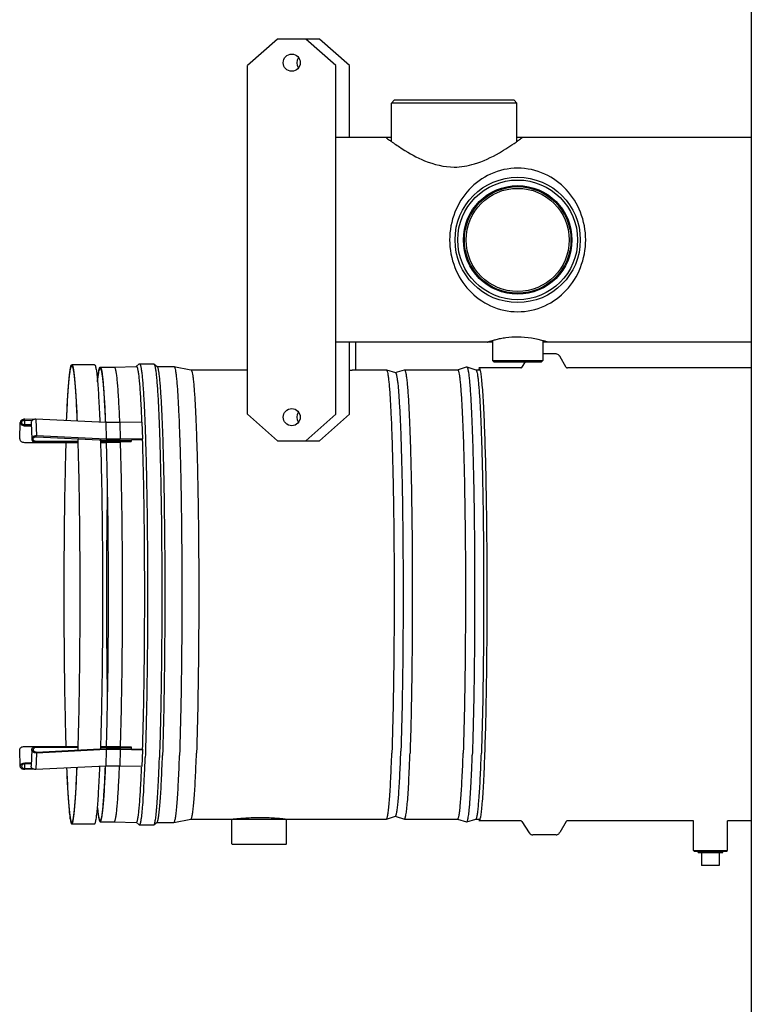
# Model space of a CAD drawing. Units: inches. Extents: x 0 to 305, y 0 to 185.
# Drawn here: x 204 to 220, y 142 to 164 of the extents above; entities that cross this region are included whole.
import ezdxf

# ---------------------------------------------------------------- set-up
doc = ezdxf.new("R2010")
doc.units = ezdxf.units.IN
doc.header["$MEASUREMENT"] = 0
doc.layers.add('AM_0', color=2, linetype='Continuous', lineweight=30)

# ---------------------------------------------------------------- blocks, each defined once
blk = doc.blocks.new('A$C4C055AF9')
at = {"layer": 'AM_0'}
for p, q in [((16.094, 31.713), (16.094, 0.459)), ((5.672, 22.549), (5.014, 21.966)), ((6.595, 22.549), (5.672, 22.549)), ((6.954, 21.966), (6.297, 22.549)), ((7.252, 21.966), (6.595, 22.549)), ((5.014, 14.297), (5.014, 21.966)), ((6.954, 14.297), (6.954, 21.966)), ((7.252, 20.381), (7.252, 21.966)), ((8.238, 21.202), (8.178, 21.142)), ((8.178, 20.296), (8.178, 21.142)), ((10.934, 21.142), (8.178, 21.142)), ((10.874, 21.202), (8.238, 21.202)), ((10.874, 21.202), (10.934, 21.142)), ((10.934, 20.296), (10.934, 21.142)), ((8.178, 20.381), (6.954, 20.381)), ((16.094, 20.381), (10.934, 20.381)), ((10.403, 15.881), (6.954, 15.881)), ((7.252, 14.297), (7.252, 15.881)), ((7.39, 15.88), (7.39, 15.276)), ((10.285, 15.881), (10.288, 15.882)), ((10.403, 15.917), (10.403, 15.483)), ((11.505, 15.917), (11.505, 15.483)), ((16.094, 15.881), (11.505, 15.881)), ((11.624, 15.881), (11.621, 15.882)), ((11.8, 15.623), (11.505, 15.623)), ((1.646, 15.386), (1.146, 15.386)), ((2.563, 15.349), (2.631, 15.404)), ((2.631, 15.404), (2.636, 15.406)), ((2.636, 15.406), (2.949, 15.406)), ((2.949, 15.406), (2.954, 15.404)), ((2.954, 15.404), (3.022, 15.349)), ((10.433, 15.453), (10.403, 15.483)), ((10.403, 15.483), (11.505, 15.483)), ((10.433, 15.453), (11.475, 15.453)), ((11.043, 15.329), (11.125, 15.453)), ((11.475, 15.453), (11.505, 15.483)), ((12.024, 15.329), (11.878, 15.575)), ((1.771, 15.336), (2.081, 15.336)), ((2.081, 15.336), (2.567, 15.351)), ((2.584, 15.329), (2.584, 15.329)), ((3.02, 15.351), (3.392, 15.351)), ((3.392, 15.351), (3.393, 15.351)), ((3.393, 15.351), (3.768, 15.276)), ((3.767, 15.276), (5.014, 15.276)), ((3.779, 15.263), (3.782, 15.256)), ((3.782, 15.256), (3.782, 15.256)), ((7.389, 15.276), (8.064, 15.276)), ((8.064, 15.276), (8.066, 15.276)), ((8.066, 15.276), (8.266, 15.213)), ((8.262, 15.213), (8.462, 15.276)), ((8.28, 15.192), (8.28, 15.191)), ((8.462, 15.276), (8.464, 15.276)), ((8.464, 15.276), (9.633, 15.276)), ((9.631, 15.276), (9.831, 15.339)), ((9.831, 15.339), (9.835, 15.339)), ((9.835, 15.339), (10.035, 15.276)), ((10.033, 15.276), (10.113, 15.276)), ((10.048, 15.256), (10.048, 15.256)), ((11.02, 15.318), (10.103, 15.318)), ((16.094, 15.318), (12.047, 15.318)), ((5.014, 14.297), (5.672, 13.714)), ((6.297, 13.714), (6.954, 14.297)), ((6.595, 13.714), (7.252, 14.297)), ((0, 13.755), (0.013, 14.119)), ((0.11, 14.064), (0.113, 14.167)), ((0.113, 14.167), (0.274, 14.16)), ((0.308, 14.179), (0.114, 14.189)), ((0.251, 14.112), (0.264, 13.748)), ((0.357, 14.189), (0.37, 13.825)), ((1.891, 14.114), (0.357, 14.189)), ((1.891, 14.114), (1.903, 13.75)), ((2.2, 14.114), (1.891, 14.114)), ((2.686, 14.124), (2.2, 14.114)), ((2.2, 14.114), (2.212, 13.75)), ((2.686, 14.124), (2.699, 13.76)), ((0.253, 14.064), (0.117, 14.064)), ((0.118, 14.043), (0.254, 14.043)), ((0.106, 13.679), (1.277, 13.679)), ((1.276, 13.7), (0.365, 13.7)), ((0.368, 13.803), (1.901, 13.728)), ((1.903, 13.75), (0.37, 13.825)), ((1.276, 13.766), (1.278, 13.682)), ((1.776, 13.74), (1.778, 13.682)), ((2.211, 13.7), (1.777, 13.7)), ((1.778, 13.679), (1.9, 13.679)), ((1.9, 13.685), (2.21, 13.685)), ((1.9, 13.685), (1.901, 13.679)), ((1.9, 13.685), (1.9, 13.679)), ((1.901, 13.728), (2.212, 13.728)), ((2.212, 13.75), (1.903, 13.75)), ((2.21, 13.728), (2.211, 13.7)), ((2.454, 13.69), (2.21, 13.685)), ((2.454, 13.705), (2.211, 13.7)), ((2.699, 13.76), (2.212, 13.75)), ((2.212, 13.728), (2.699, 13.739)), ((2.453, 13.734), (2.454, 13.705)), ((2.454, 13.69), (2.454, 13.705)), ((2.699, 13.739), (2.699, 13.76)), ((5.672, 13.714), (6.595, 13.714)), ((0.106, 6.993), (1.276, 6.993)), ((1.276, 6.972), (0.365, 6.972)), ((0.368, 6.869), (1.901, 6.944)), ((1.278, 6.984), (1.276, 6.906)), ((1.778, 6.984), (1.776, 6.929)), ((1.777, 6.993), (1.9, 6.993)), ((2.211, 6.972), (1.777, 6.972)), ((1.901, 6.993), (1.9, 6.987)), ((1.9, 6.993), (1.9, 6.987)), ((1.9, 6.987), (2.21, 6.987)), ((1.901, 6.944), (2.212, 6.944)), ((2.21, 6.987), (2.454, 6.982)), ((2.211, 6.972), (2.21, 6.944)), ((2.454, 6.967), (2.211, 6.972)), ((2.212, 6.944), (2.699, 6.933)), ((2.454, 6.967), (2.453, 6.938)), ((2.454, 6.982), (2.454, 6.967)), ((2.699, 6.933), (2.699, 6.912)), ((0.013, 6.552), (0, 6.917)), ((0.264, 6.924), (0.251, 6.56)), ((0.37, 6.847), (0.357, 6.483)), ((1.903, 6.922), (0.37, 6.847)), ((1.903, 6.922), (1.891, 6.558)), ((2.212, 6.922), (1.903, 6.922)), ((2.212, 6.922), (2.2, 6.558)), ((2.699, 6.912), (2.212, 6.922)), ((2.699, 6.912), (2.686, 6.548)), ((0.113, 6.504), (0.11, 6.607)), ((0.113, 6.504), (0.274, 6.512)), ((0.253, 6.608), (0.117, 6.608)), ((0.118, 6.629), (0.254, 6.629)), ((1.891, 6.558), (0.357, 6.483)), ((2.2, 6.558), (1.891, 6.558)), ((2.686, 6.548), (2.2, 6.558)), ((0.308, 6.493), (0.114, 6.483)), ((3.779, 5.409), (3.782, 5.416)), ((3.782, 5.416), (3.782, 5.416)), ((8.066, 5.396), (8.266, 5.459)), ((8.262, 5.459), (8.462, 5.396)), ((8.28, 5.48), (8.28, 5.481)), ((10.048, 5.416), (10.048, 5.416)), ((1.646, 5.286), (1.146, 5.286)), ((1.771, 5.336), (2.081, 5.336)), ((2.081, 5.336), (2.567, 5.321)), ((2.563, 5.323), (2.631, 5.268)), ((2.584, 5.343), (2.584, 5.343)), ((2.631, 5.268), (2.636, 5.266)), ((2.636, 5.266), (2.949, 5.266)), ((2.949, 5.266), (2.954, 5.268)), ((2.954, 5.268), (3.022, 5.323)), ((3.02, 5.321), (3.392, 5.321)), ((3.392, 5.321), (3.393, 5.321)), ((3.393, 5.321), (3.768, 5.396)), ((3.767, 5.396), (4.666, 5.396)), ((4.666, 4.851), (4.666, 5.396)), ((4.667, 5.396), (5.866, 5.396)), ((4.688, 5.396), (4.702, 5.397)), ((4.702, 5.397), (4.705, 5.397)), ((5.802, 5.402), (5.831, 5.398)), ((5.866, 4.851), (5.866, 5.396)), ((5.866, 5.396), (8.064, 5.396)), ((8.064, 5.396), (8.066, 5.396)), ((8.462, 5.396), (8.464, 5.396)), ((8.464, 5.396), (9.633, 5.396)), ((9.631, 5.396), (9.831, 5.333)), ((9.831, 5.333), (9.835, 5.333)), ((9.835, 5.333), (10.035, 5.396)), ((10.033, 5.396), (10.113, 5.396)), ((11.02, 5.354), (10.103, 5.354)), ((11.043, 5.343), (11.209, 5.091)), ((12.024, 5.343), (11.878, 5.096)), ((14.82, 5.354), (12.047, 5.354)), ((14.82, 4.706), (14.82, 5.354)), ((15.568, 4.706), (15.568, 5.354)), ((16.094, 5.354), (15.568, 5.354)), ((11.8, 5.049), (11.284, 5.049)), ((5.851, 4.836), (4.681, 4.836)), ((14.84, 4.686), (14.82, 4.706)), ((14.82, 4.706), (15.568, 4.706)), ((14.84, 4.686), (15.549, 4.686)), ((14.924, 4.656), (14.925, 4.686)), ((14.924, 4.656), (15.464, 4.656)), ((14.999, 4.656), (14.999, 4.376)), ((15.389, 4.656), (15.389, 4.376)), ((15.464, 4.656), (15.463, 4.686)), ((15.549, 4.686), (15.568, 4.706)), ((15.389, 4.376), (14.999, 4.376))]:
    blk.add_line(p, q, dxfattribs=at)
for centre, radius in [((5.984, 22.029), 0.188), ((10.954, 18.131), 1.378), ((10.954, 18.131), 1.318), ((10.954, 18.131), 1.194), ((10.954, 18.131), 1.172), ((10.954, 18.131), 1.135), ((5.984, 14.234), 0.188)]:
    blk.add_circle(centre, radius, dxfattribs=at)
for centre, radius, start, end in [((6.282, 22.029), 0.188, 143.1726, 216.8274), ((11.749, 15.499), 0.15, 30.4749, 31.5508), ((2.917, 15.286), 0.124, 20.9309, 21.8474), ((6.282, 14.234), 0.188, 143.1726, 216.8274), ((0.113, 14.047), 0.142, 89.7899, 91.251), ((0.364, 13.82), 0.141, 268.9163, 269.9993), ((0.364, 6.852), 0.141, 90.0007, 91.0837), ((0.113, 6.625), 0.142, 268.749, 270.2101), ((2.917, 5.386), 0.124, 338.1527, 339.0693), ((11.322, 5.166), 0.136, 213.3265, 214.5633), ((11.749, 5.173), 0.15, 328.4495, 329.5251), ((4.681, 4.851), 0.015, 180, 270), ((5.851, 4.851), 0.015, 270, 0)]:
    blk.add_arc(centre, radius, start, end, dxfattribs=at)
for points, knots in [([(8.06, 20.381), (8.063, 20.381), (8.069, 20.373), (8.081, 20.366), (8.103, 20.349), (8.14, 20.322), (8.173, 20.299), (8.192, 20.285)], [0, 0, 0, 0, 0.065146, 0.145991, 0.258245, 0.572922, 1, 1, 1, 1]), ([(10.919, 20.285), (10.938, 20.299), (10.983, 20.331), (11.027, 20.362), (11.052, 20.381)], [0, 0, 0, 0, 0.427048, 1, 1, 1, 1]), ([(8.192, 20.285), (8.266, 20.234), (8.494, 20.08), (8.928, 19.837), (9.335, 19.734), (9.556, 19.734)], [0, 0, 0, 0, 0.180434, 0.554688, 1, 1, 1, 1]), ([(9.556, 19.734), (9.706, 19.734), (10.059, 19.793), (10.51, 20.011), (10.8, 20.201), (10.919, 20.285)], [0, 0, 0, 0, 0.302872, 0.706497, 1, 1, 1, 1]), ([(12.45, 18.131), (12.45, 18.338), (12.374, 18.745), (12.051, 19.262), (11.559, 19.621), (10.954, 19.756), (10.349, 19.621), (9.858, 19.262), (9.534, 18.745), (9.458, 18.338), (9.458, 18.131)], [0, 0, 0, 0, 0.128926, 0.251955, 0.372792, 0.499999, 0.627207, 0.748045, 0.871074, 1, 1, 1, 1]), ([(9.458, 18.131), (9.458, 17.925), (9.534, 17.518), (9.858, 17.001), (10.349, 16.641), (10.954, 16.507), (11.559, 16.641), (12.051, 17.001), (12.374, 17.518), (12.45, 17.925), (12.45, 18.131)], [0, 0, 0, 0, 0.128926, 0.251955, 0.372792, 0.499999, 0.627207, 0.748045, 0.871074, 1, 1, 1, 1]), ([(10.954, 15.995), (10.866, 15.995), (10.739, 15.986), (10.58, 15.96), (10.481, 15.938), (10.401, 15.916), (10.341, 15.901), (10.306, 15.886), (10.288, 15.884), (10.285, 15.881)], [0, 0, 0, 0, 0.386953, 0.559754, 0.710075, 0.83303, 0.92445, 0.980896, 1, 1, 1, 1]), ([(11.621, 15.882), (11.599, 15.889), (11.384, 15.957), (11.157, 15.995), (10.954, 15.995)], [0, 0, 0, 0, 0.100489, 1, 1, 1, 1]), ([(11.877, 15.578), (11.874, 15.582), (11.857, 15.607), (11.825, 15.623), (11.8, 15.623)], [0, 0, 0, 0, 0.171484, 1, 1, 1, 1]), ([(1.031, 14.166), (1.035, 14.259), (1.043, 14.432), (1.056, 14.676), (1.069, 14.885), (1.083, 15.059), (1.098, 15.196), (1.111, 15.286), (1.121, 15.334), (1.126, 15.354), (1.13, 15.365), (1.134, 15.374), (1.138, 15.382), (1.143, 15.386), (1.146, 15.386)], [0, 0, 0, 0, 0.224815, 0.423389, 0.594241, 0.736101, 0.847883, 0.928853, 0.957671, 0.96918, 0.978782, 0.986518, 0.992477, 1, 1, 1, 1]), ([(1.146, 15.386), (1.149, 15.386), (1.154, 15.381), (1.159, 15.374), (1.162, 15.365), (1.166, 15.354), (1.172, 15.334), (1.182, 15.284), (1.195, 15.192), (1.21, 15.053), (1.224, 14.877), (1.238, 14.664), (1.251, 14.416), (1.258, 14.24), (1.262, 14.146)], [0, 0, 0, 0, 0.007477, 0.013418, 0.021139, 0.030732, 0.042241, 0.07107, 0.152066, 0.263913, 0.405828, 0.576743, 0.775327, 1, 1, 1, 1]), ([(1.646, 15.386), (1.649, 15.386), (1.654, 15.381), (1.658, 15.374), (1.662, 15.365), (1.666, 15.353), (1.672, 15.333), (1.682, 15.282), (1.696, 15.189), (1.71, 15.047), (1.724, 14.867), (1.738, 14.65), (1.751, 14.398), (1.759, 14.218), (1.763, 14.123)], [0, 0, 0, 0, 0.007434, 0.013365, 0.021082, 0.030674, 0.042186, 0.071029, 0.152074, 0.263982, 0.405953, 0.576893, 0.775445, 1, 1, 1, 1]), ([(2.636, 15.406), (2.638, 15.406), (2.642, 15.403), (2.646, 15.398), (2.651, 15.389), (2.656, 15.373), (2.663, 15.349), (2.669, 15.318), (2.675, 15.281), (2.681, 15.236), (2.69, 15.164), (2.701, 15.058), (2.713, 14.911), (2.724, 14.739), (2.735, 14.544), (2.745, 14.326), (2.759, 13.993), (2.774, 13.529), (2.789, 12.924), (2.8, 12.262), (2.808, 11.559), (2.813, 10.829), (2.813, 10.089), (2.81, 9.354), (2.803, 8.64), (2.793, 7.963), (2.779, 7.338), (2.768, 6.939), (2.761, 6.751)], [0, 0, 0, 0, 0.000849, 0.001471, 0.002259, 0.004375, 0.00724, 0.010867, 0.015259, 0.020415, 0.026329, 0.040407, 0.057428, 0.077301, 0.099924, 0.125175, 0.15292, 0.215278, 0.285655, 0.362532, 0.444247, 0.529035, 0.615063, 0.70047, 0.78341, 0.86209, 0.93481, 1, 1, 1, 1]), ([(2.954, 15.404), (2.956, 15.402), (2.961, 15.394), (2.967, 15.378), (2.974, 15.356), (2.98, 15.328), (2.986, 15.293), (2.995, 15.233), (3.006, 15.142), (3.017, 15.014), (3.029, 14.861), (3.04, 14.684), (3.051, 14.484), (3.061, 14.262), (3.074, 13.926), (3.089, 13.461), (3.103, 12.856), (3.114, 12.197), (3.122, 11.499), (3.126, 10.777), (3.126, 10.045), (3.123, 9.319), (3.116, 8.615), (3.105, 7.947), (3.092, 7.33), (3.08, 6.937), (3.074, 6.751)], [0, 0, 0, 0, 0.001232, 0.003138, 0.005771, 0.009145, 0.013267, 0.018135, 0.030094, 0.044973, 0.062701, 0.083187, 0.106325, 0.131994, 0.160061, 0.222783, 0.293171, 0.369742, 0.45088, 0.534872, 0.619946, 0.704306, 0.786171, 0.863813, 0.935593, 1, 1, 1, 1]), ([(1.033, 14.166), (1.037, 14.256), (1.044, 14.426), (1.057, 14.663), (1.07, 14.868), (1.084, 15.037), (1.098, 15.17), (1.111, 15.258), (1.121, 15.306), (1.127, 15.325), (1.13, 15.336), (1.134, 15.345), (1.139, 15.352), (1.143, 15.356), (1.146, 15.356)], [0, 0, 0, 0, 0.224931, 0.423531, 0.594357, 0.736162, 0.847883, 0.928805, 0.95761, 0.969118, 0.97872, 0.986462, 0.992432, 1, 1, 1, 1]), ([(1.146, 15.356), (1.149, 15.356), (1.154, 15.352), (1.158, 15.344), (1.162, 15.336), (1.166, 15.324), (1.172, 15.305), (1.182, 15.256), (1.195, 15.167), (1.209, 15.031), (1.223, 14.859), (1.236, 14.651), (1.249, 14.409), (1.257, 14.236), (1.26, 14.145)], [0, 0, 0, 0, 0.007519, 0.01347, 0.021196, 0.030789, 0.042295, 0.071113, 0.152063, 0.263851, 0.405712, 0.576603, 0.775215, 1, 1, 1, 1]), ([(1.711, 15.028), (1.714, 15.062), (1.72, 15.125), (1.731, 15.208), (1.741, 15.263), (1.749, 15.297), (1.753, 15.31), (1.755, 15.316)], [0, 0, 0, 0, 0.356778, 0.642778, 0.857127, 0.937424, 1, 1, 1, 1]), ([(1.712, 15.012), (1.716, 15.054), (1.723, 15.114), (1.733, 15.187), (1.74, 15.229), (1.747, 15.261), (1.754, 15.283), (1.759, 15.295), (1.763, 15.302), (1.768, 15.306), (1.771, 15.306)], [0, 0, 0, 0, 0.423264, 0.591257, 0.729832, 0.838983, 0.918983, 0.948355, 0.971037, 1, 1, 1, 1]), ([(1.755, 15.316), (1.757, 15.319), (1.759, 15.324), (1.763, 15.332), (1.768, 15.336), (1.771, 15.336)], [0, 0, 0, 0, 0.364923, 0.645796, 1, 1, 1, 1]), ([(1.771, 15.336), (1.774, 15.336), (1.779, 15.332), (1.783, 15.324), (1.785, 15.319), (1.786, 15.316)], [0, 0, 0, 0, 0.354221, 0.635089, 1, 1, 1, 1]), ([(1.771, 15.306), (1.774, 15.306), (1.779, 15.302), (1.783, 15.295), (1.787, 15.286), (1.79, 15.275), (1.796, 15.256), (1.806, 15.209), (1.818, 15.121), (1.832, 14.989), (1.846, 14.82), (1.859, 14.617), (1.872, 14.381), (1.88, 14.212), (1.883, 14.123)], [0, 0, 0, 0, 0.007553, 0.013515, 0.021251, 0.030851, 0.042359, 0.071167, 0.152095, 0.263834, 0.405659, 0.576522, 0.775142, 1, 1, 1, 1]), ([(1.786, 15.316), (1.789, 15.309), (1.794, 15.293), (1.804, 15.25), (1.815, 15.177), (1.828, 15.068), (1.84, 14.93), (1.852, 14.764), (1.864, 14.572), (1.875, 14.353), (1.882, 14.199), (1.885, 14.118)], [0, 0, 0, 0, 0.018421, 0.042871, 0.110037, 0.20143, 0.31662, 0.45494, 0.615594, 0.797669, 1, 1, 1, 1]), ([(2.081, 15.336), (2.083, 15.336), (2.088, 15.333), (2.091, 15.328), (2.092, 15.325)], [0, 0, 0, 0, 0.388172, 1, 1, 1, 1]), ([(2.092, 15.325), (2.093, 15.324), (2.094, 15.321), (2.095, 15.318), (2.096, 15.316)], [0, 0, 0, 0, 0.227738, 1, 1, 1, 1]), ([(2.096, 15.316), (2.099, 15.309), (2.104, 15.293), (2.114, 15.25), (2.125, 15.177), (2.138, 15.068), (2.15, 14.93), (2.162, 14.764), (2.174, 14.572), (2.185, 14.353), (2.192, 14.199), (2.195, 14.118)], [0, 0, 0, 0, 0.018435, 0.042898, 0.110083, 0.201488, 0.316681, 0.454997, 0.615638, 0.797695, 1, 1, 1, 1]), ([(2.567, 15.351), (2.571, 15.351), (2.576, 15.346), (2.58, 15.338), (2.582, 15.332), (2.584, 15.329)], [0, 0, 0, 0, 0.347374, 0.629801, 1, 1, 1, 1]), ([(2.584, 15.329), (2.587, 15.322), (2.591, 15.305), (2.601, 15.261), (2.612, 15.187), (2.625, 15.078), (2.637, 14.94), (2.649, 14.775), (2.661, 14.584), (2.672, 14.367), (2.678, 14.214), (2.682, 14.134)], [0, 0, 0, 0, 0.019105, 0.044158, 0.112251, 0.204189, 0.319532, 0.457644, 0.61774, 0.798876, 1, 1, 1, 1]), ([(3.022, 15.349), (3.024, 15.347), (3.028, 15.342), (3.031, 15.336), (3.032, 15.332)], [0, 0, 0, 0, 0.407922, 1, 1, 1, 1]), ([(3.033, 15.33), (3.035, 15.324), (3.04, 15.309), (3.049, 15.271), (3.059, 15.208), (3.071, 15.114), (3.082, 14.996), (3.093, 14.855), (3.104, 14.692), (3.115, 14.506), (3.129, 14.218), (3.144, 13.811), (3.16, 13.272), (3.173, 12.675), (3.182, 12.031), (3.189, 11.353), (3.193, 10.421), (3.191, 9.275), (3.174, 7.986), (3.154, 7.167), (3.141, 6.79)], [0, 0, 0, 0, 0.002364, 0.00543, 0.013685, 0.024766, 0.038631, 0.055218, 0.074446, 0.096224, 0.120443, 0.175715, 0.239161, 0.309518, 0.385381, 0.465234, 0.547482, 0.712572, 0.867518, 1, 1, 1, 1]), ([(3.393, 15.351), (3.395, 15.35), (3.4, 15.346), (3.403, 15.341), (3.404, 15.338)], [0, 0, 0, 0, 0.390365, 1, 1, 1, 1]), ([(3.404, 15.338), (3.407, 15.333), (3.412, 15.32), (3.421, 15.287), (3.431, 15.228), (3.443, 15.14), (3.454, 15.027), (3.466, 14.89), (3.477, 14.73), (3.487, 14.548), (3.501, 14.263), (3.517, 13.858), (3.533, 13.321), (3.547, 12.723), (3.557, 12.077), (3.564, 11.395), (3.567, 10.691), (3.567, 9.981), (3.563, 9.06), (3.549, 7.997), (3.529, 7.171), (3.516, 6.79)], [0, 0, 0, 0, 0.002002, 0.004709, 0.012275, 0.02272, 0.036005, 0.052075, 0.070849, 0.092237, 0.11613, 0.170941, 0.234174, 0.304546, 0.380628, 0.460876, 0.543656, 0.627287, 0.710067, 0.866396, 1, 1, 1, 1]), ([(3.768, 15.276), (3.77, 15.275), (3.775, 15.271), (3.777, 15.266), (3.779, 15.263)], [0, 0, 0, 0, 0.390365, 1, 1, 1, 1]), ([(3.782, 15.256), (3.785, 15.25), (3.789, 15.235), (3.798, 15.198), (3.808, 15.136), (3.819, 15.044), (3.831, 14.928), (3.842, 14.789), (3.852, 14.628), (3.863, 14.445), (3.876, 14.161), (3.892, 13.76), (3.907, 13.23), (3.92, 12.642), (3.93, 12.007), (3.936, 11.339), (3.94, 10.421), (3.937, 9.291), (3.921, 8.021), (3.902, 7.215), (3.889, 6.843)], [0, 0, 0, 0, 0.002353, 0.005408, 0.013643, 0.024705, 0.038552, 0.055123, 0.074338, 0.096105, 0.120314, 0.175572, 0.239012, 0.30937, 0.385239, 0.465104, 0.547368, 0.712497, 0.867484, 1, 1, 1, 1]), ([(7.254, 15.267), (7.264, 15.268), (7.283, 15.268), (7.31, 15.27), (7.333, 15.272), (7.35, 15.273), (7.362, 15.274), (7.369, 15.274), (7.375, 15.275), (7.38, 15.275), (7.384, 15.275), (7.387, 15.276), (7.388, 15.276), (7.389, 15.276), (7.389, 15.276), (7.39, 15.276), (7.39, 15.276)], [0, 0, 0, 0, 0.22244, 0.420974, 0.593281, 0.737237, 0.79801, 0.851085, 0.896294, 0.933473, 0.962485, 0.983271, 0.990565, 0.995786, 0.998929, 1, 1, 1, 1]), ([(8.066, 15.276), (8.068, 15.275), (8.072, 15.271), (8.075, 15.266), (8.076, 15.263)], [0, 0, 0, 0, 0.396956, 1, 1, 1, 1]), ([(8.076, 15.263), (8.079, 15.258), (8.083, 15.246), (8.092, 15.213), (8.103, 15.155), (8.114, 15.068), (8.125, 14.957), (8.137, 14.822), (8.147, 14.664), (8.158, 14.485), (8.172, 14.204), (8.188, 13.805), (8.203, 13.276), (8.216, 12.687), (8.226, 12.051), (8.233, 11.379), (8.237, 10.686), (8.237, 9.986), (8.232, 9.079), (8.219, 8.032), (8.199, 7.218), (8.186, 6.843)], [0, 0, 0, 0, 0.002002, 0.004709, 0.012275, 0.02272, 0.036005, 0.052075, 0.070849, 0.092237, 0.11613, 0.170941, 0.234174, 0.304546, 0.380628, 0.460876, 0.543656, 0.627287, 0.710067, 0.866396, 1, 1, 1, 1]), ([(8.266, 15.213), (8.269, 15.212), (8.275, 15.205), (8.278, 15.197), (8.28, 15.192)], [0, 0, 0, 0, 0.368891, 1, 1, 1, 1]), ([(8.28, 15.191), (8.282, 15.185), (8.287, 15.17), (8.295, 15.133), (8.305, 15.071), (8.317, 14.978), (8.328, 14.863), (8.338, 14.725), (8.349, 14.565), (8.359, 14.384), (8.373, 14.104), (8.388, 13.707), (8.403, 13.184), (8.415, 12.603), (8.425, 11.977), (8.431, 11.318), (8.435, 10.413), (8.432, 9.3), (8.417, 8.048), (8.397, 7.254), (8.384, 6.887)], [0, 0, 0, 0, 0.002426, 0.005553, 0.013925, 0.025114, 0.039076, 0.05575, 0.075055, 0.096899, 0.121173, 0.176522, 0.240004, 0.310358, 0.386183, 0.46597, 0.548128, 0.712994, 0.867707, 1, 1, 1, 1]), ([(8.464, 15.276), (8.466, 15.276), (8.47, 15.273), (8.474, 15.268), (8.478, 15.259), (8.484, 15.244), (8.49, 15.22), (8.496, 15.19), (8.502, 15.154), (8.508, 15.111), (8.517, 15.04), (8.527, 14.937), (8.538, 14.794), (8.55, 14.626), (8.56, 14.436), (8.57, 14.223), (8.584, 13.899), (8.599, 13.447), (8.613, 12.857), (8.624, 12.213), (8.632, 11.528), (8.636, 10.817), (8.637, 10.095), (8.634, 9.379), (8.627, 8.684), (8.617, 8.024), (8.604, 7.414), (8.592, 7.026), (8.586, 6.843)], [0, 0, 0, 0, 0.000849, 0.001471, 0.002259, 0.004375, 0.00724, 0.010867, 0.015259, 0.020415, 0.026329, 0.040407, 0.057428, 0.077301, 0.099924, 0.125175, 0.15292, 0.215278, 0.285655, 0.362532, 0.444247, 0.529035, 0.615063, 0.70047, 0.78341, 0.86209, 0.93481, 1, 1, 1, 1]), ([(9.633, 15.276), (9.636, 15.276), (9.641, 15.271), (9.645, 15.264), (9.648, 15.258), (9.649, 15.255)], [0, 0, 0, 0, 0.350467, 0.632362, 1, 1, 1, 1]), ([(9.649, 15.255), (9.651, 15.249), (9.656, 15.234), (9.665, 15.196), (9.675, 15.134), (9.686, 15.041), (9.697, 14.925), (9.708, 14.786), (9.719, 14.624), (9.729, 14.441), (9.743, 14.157), (9.758, 13.756), (9.774, 13.226), (9.786, 12.638), (9.796, 12.003), (9.803, 11.336), (9.807, 10.418), (9.804, 9.289), (9.788, 8.02), (9.768, 7.214), (9.755, 6.843)], [0, 0, 0, 0, 0.002385, 0.005471, 0.013765, 0.024882, 0.03878, 0.055396, 0.07465, 0.09645, 0.120687, 0.175985, 0.239443, 0.309799, 0.38565, 0.465481, 0.547698, 0.712713, 0.867581, 1, 1, 1, 1]), ([(9.835, 15.339), (9.838, 15.338), (9.843, 15.332), (9.849, 15.319), (9.855, 15.3), (9.864, 15.262), (9.875, 15.198), (9.887, 15.101), (9.898, 14.979), (9.91, 14.831), (9.921, 14.66), (9.932, 14.465), (9.942, 14.249), (9.952, 14.011), (9.961, 13.753), (9.972, 13.375), (9.984, 12.863), (9.996, 12.212), (10.003, 11.52), (10.007, 10.802), (10.008, 10.075), (10.005, 9.353), (9.998, 8.653), (9.988, 7.988), (9.974, 7.374), (9.963, 6.983), (9.956, 6.798)], [0, 0, 0, 0, 0.000977, 0.002574, 0.004893, 0.00796, 0.016361, 0.027783, 0.042179, 0.05948, 0.079597, 0.102425, 0.127843, 0.155717, 0.185897, 0.218222, 0.288607, 0.365366, 0.446856, 0.531332, 0.616985, 0.70198, 0.784497, 0.862769, 0.935118, 1, 1, 1, 1]), ([(10.035, 15.276), (10.038, 15.275), (10.043, 15.268), (10.046, 15.261), (10.048, 15.256)], [0, 0, 0, 0, 0.373253, 1, 1, 1, 1]), ([(10.048, 15.256), (10.051, 15.25), (10.055, 15.235), (10.064, 15.198), (10.074, 15.136), (10.086, 15.044), (10.097, 14.928), (10.108, 14.789), (10.119, 14.628), (10.129, 14.445), (10.143, 14.161), (10.158, 13.761), (10.173, 13.23), (10.186, 12.642), (10.196, 12.007), (10.202, 11.339), (10.207, 10.421), (10.204, 9.292), (10.188, 8.021), (10.168, 7.215), (10.155, 6.843)], [0, 0, 0, 0, 0.002352, 0.005405, 0.013637, 0.024697, 0.038542, 0.055112, 0.074325, 0.09609, 0.120299, 0.175554, 0.238994, 0.309352, 0.385222, 0.465088, 0.547354, 0.712488, 0.86748, 1, 1, 1, 1]), ([(10.103, 15.287), (10.101, 15.287), (10.097, 15.284), (10.094, 15.281), (10.093, 15.278)], [0, 0, 0, 0, 0.404507, 1, 1, 1, 1]), ([(10.103, 15.318), (10.113, 15.318), (10.126, 15.274), (10.14, 15.211), (10.156, 15.087), (10.171, 14.925), (10.186, 14.716), (10.207, 14.356), (10.229, 13.814), (10.25, 13.069), (10.265, 12.218), (10.275, 11.296), (10.277, 10.66), (10.277, 10.336)], [0, 0, 0, 0, 0.005892, 0.020651, 0.044673, 0.077813, 0.11979, 0.170212, 0.294402, 0.445654, 0.618178, 0.805347, 1, 1, 1, 1]), ([(11.02, 15.318), (11.026, 15.318), (11.032, 15.316), (11.044, 15.331), (11.043, 15.329)], [0, 0, 0, 0, 0.756174, 1, 1, 1, 1]), ([(12.024, 15.329), (12.023, 15.33), (12.035, 15.315), (12.04, 15.318), (12.047, 15.318)], [0, 0, 0, 0, 0.188249, 1, 1, 1, 1]), ([(0.11, 14.189), (0.098, 14.188), (0.073, 14.185), (0.042, 14.17), (0.019, 14.148), (0.013, 14.129), (0.013, 14.119)], [0, 0, 0, 0, 0.288364, 0.55448, 0.789149, 1, 1, 1, 1]), ([(0.013, 14.119), (0.013, 14.115), (0.014, 14.104), (0.022, 14.084), (0.043, 14.063), (0.078, 14.047), (0.104, 14.043), (0.118, 14.043)], [0, 0, 0, 0, 0.103091, 0.210145, 0.445115, 0.712958, 1, 1, 1, 1]), ([(0.117, 14.064), (0.108, 14.064), (0.089, 14.067), (0.064, 14.078), (0.047, 14.096), (0.042, 14.111), (0.043, 14.118)], [0, 0, 0, 0, 0.287622, 0.555995, 0.791435, 1, 1, 1, 1]), ([(0.043, 14.118), (0.043, 14.125), (0.048, 14.139), (0.064, 14.155), (0.087, 14.165), (0.104, 14.167), (0.113, 14.167)], [0, 0, 0, 0, 0.210439, 0.44524, 0.711873, 1, 1, 1, 1]), ([(0.357, 14.189), (0.343, 14.189), (0.317, 14.185), (0.281, 14.169), (0.26, 14.147), (0.252, 14.127), (0.251, 14.117), (0.251, 14.112)], [0, 0, 0, 0, 0.286995, 0.554921, 0.78993, 0.896956, 1, 1, 1, 1]), ([(0, 13.755), (0, 13.75), (0.001, 13.74), (0.009, 13.72), (0.03, 13.699), (0.065, 13.683), (0.092, 13.679), (0.106, 13.679)], [0, 0, 0, 0, 0.103091, 0.210145, 0.445115, 0.712958, 1, 1, 1, 1]), ([(0.37, 13.825), (0.356, 13.825), (0.329, 13.821), (0.294, 13.805), (0.273, 13.783), (0.265, 13.763), (0.264, 13.753), (0.264, 13.748)], [0, 0, 0, 0, 0.286995, 0.554921, 0.78993, 0.896956, 1, 1, 1, 1]), ([(0.264, 13.748), (0.264, 13.739), (0.27, 13.719), (0.293, 13.697), (0.325, 13.683), (0.349, 13.679), (0.362, 13.679)], [0, 0, 0, 0, 0.210784, 0.445476, 0.711692, 1, 1, 1, 1]), ([(0.294, 13.749), (0.294, 13.756), (0.298, 13.771), (0.315, 13.789), (0.34, 13.801), (0.358, 13.803), (0.368, 13.803)], [0, 0, 0, 0, 0.208673, 0.444061, 0.712323, 1, 1, 1, 1]), ([(0.365, 13.7), (0.356, 13.7), (0.338, 13.702), (0.315, 13.712), (0.299, 13.728), (0.294, 13.742), (0.294, 13.749)], [0, 0, 0, 0, 0.288117, 0.554862, 0.789692, 1, 1, 1, 1]), ([(1.016, 13.687), (1.008, 13.443), (0.995, 12.924), (0.976, 11.808), (0.968, 10.339), (0.976, 8.869), (0.995, 7.753), (1.008, 7.234), (1.016, 6.989)], [0, 0, 0, 0, 0.109675, 0.232301, 0.499894, 0.767545, 0.890245, 1, 1, 1, 1]), ([(1.278, 13.682), (1.286, 13.436), (1.299, 12.917), (1.317, 11.8), (1.326, 10.332), (1.317, 8.864), (1.299, 7.748), (1.286, 7.229), (1.278, 6.984)], [0, 0, 0, 0, 0.110006, 0.232755, 0.500139, 0.767448, 0.890103, 1, 1, 1, 1]), ([(1.778, 13.682), (1.786, 13.436), (1.799, 12.917), (1.817, 11.8), (1.826, 10.332), (1.817, 8.864), (1.798, 7.748), (1.785, 7.229), (1.778, 6.984)], [0, 0, 0, 0, 0.110006, 0.232755, 0.500139, 0.767448, 0.890103, 1, 1, 1, 1]), ([(1.901, 13.679), (1.908, 13.435), (1.921, 12.917), (1.94, 11.803), (1.949, 10.336), (1.94, 8.869), (1.921, 7.755), (1.908, 7.237), (1.901, 6.993)], [0, 0, 0, 0, 0.109625, 0.232275, 0.5, 0.767725, 0.890375, 1, 1, 1, 1]), ([(2.21, 13.685), (2.218, 13.44), (2.231, 12.922), (2.25, 11.806), (2.259, 10.336), (2.25, 8.866), (2.231, 7.75), (2.218, 7.232), (2.21, 6.987)], [0, 0, 0, 0, 0.109559, 0.232198, 0.5, 0.767802, 0.890441, 1, 1, 1, 1]), ([(2.696, 13.746), (2.704, 13.498), (2.717, 12.972), (2.737, 11.835), (2.746, 10.336), (2.737, 8.837), (2.717, 7.7), (2.704, 7.174), (2.696, 6.926)], [0, 0, 0, 0, 0.108941, 0.231481, 0.499993, 0.768506, 0.891045, 1, 1, 1, 1]), ([(1.926, 12.54), (1.92, 12.182), (1.911, 11.448), (1.906, 10.336), (1.911, 9.224), (1.92, 8.49), (1.926, 8.132)], [0, 0, 0, 0, 0.243266, 0.500001, 0.756735, 1, 1, 1, 1]), ([(10.277, 10.336), (10.277, 10.012), (10.275, 9.376), (10.265, 8.454), (10.25, 7.603), (10.229, 6.858), (10.207, 6.316), (10.186, 5.956), (10.171, 5.747), (10.156, 5.585), (10.14, 5.461), (10.126, 5.398), (10.113, 5.354), (10.103, 5.354)], [0, 0, 0, 0, 0.194653, 0.381822, 0.554345, 0.705598, 0.829788, 0.880211, 0.922187, 0.955328, 0.979349, 0.994108, 1, 1, 1, 1]), ([(0, 6.917), (0, 6.922), (0.001, 6.932), (0.009, 6.952), (0.03, 6.973), (0.065, 6.989), (0.092, 6.993), (0.106, 6.993)], [0, 0, 0, 0, 0.103091, 0.210145, 0.445115, 0.712958, 1, 1, 1, 1]), ([(0.264, 6.924), (0.264, 6.933), (0.27, 6.952), (0.293, 6.975), (0.325, 6.989), (0.349, 6.993), (0.362, 6.993)], [0, 0, 0, 0, 0.210784, 0.445476, 0.711692, 1, 1, 1, 1]), ([(0.365, 6.972), (0.356, 6.972), (0.338, 6.97), (0.315, 6.959), (0.299, 6.943), (0.294, 6.929), (0.294, 6.923)], [0, 0, 0, 0, 0.288117, 0.554862, 0.789692, 1, 1, 1, 1]), ([(0.37, 6.847), (0.356, 6.847), (0.329, 6.851), (0.294, 6.867), (0.273, 6.889), (0.265, 6.909), (0.264, 6.919), (0.264, 6.924)], [0, 0, 0, 0, 0.286995, 0.554921, 0.78993, 0.896956, 1, 1, 1, 1]), ([(0.294, 6.923), (0.294, 6.916), (0.298, 6.901), (0.315, 6.883), (0.34, 6.871), (0.358, 6.869), (0.368, 6.869)], [0, 0, 0, 0, 0.208673, 0.444061, 0.712323, 1, 1, 1, 1]), ([(2.636, 5.266), (2.639, 5.266), (2.645, 5.272), (2.649, 5.28), (2.654, 5.291), (2.658, 5.305), (2.664, 5.329), (2.671, 5.367), (2.68, 5.422), (2.692, 5.518), (2.706, 5.667), (2.721, 5.879), (2.735, 6.134), (2.749, 6.429), (2.757, 6.64), (2.761, 6.751)], [0, 0, 0, 0, 0.007089, 0.01295, 0.020646, 0.030252, 0.041802, 0.070785, 0.107642, 0.152328, 0.264824, 0.407303, 0.57844, 0.776679, 1, 1, 1, 1]), ([(2.954, 5.268), (2.955, 5.269), (2.958, 5.273), (2.965, 5.285), (2.972, 5.307), (2.98, 5.343), (2.988, 5.389), (2.996, 5.446), (3.004, 5.514), (3.011, 5.593), (3.022, 5.72), (3.035, 5.903), (3.049, 6.153), (3.062, 6.44), (3.07, 6.643), (3.074, 6.751)], [0, 0, 0, 0, 0.004258, 0.010081, 0.026939, 0.051044, 0.082488, 0.121269, 0.167325, 0.220574, 0.280917, 0.422321, 0.59032, 0.783497, 1, 1, 1, 1]), ([(3.033, 5.342), (3.036, 5.35), (3.042, 5.369), (3.049, 5.403), (3.056, 5.446), (3.067, 5.522), (3.079, 5.639), (3.093, 5.806), (3.106, 6.007), (3.119, 6.241), (3.13, 6.505), (3.137, 6.692), (3.141, 6.79)], [0, 0, 0, 0, 0.017611, 0.041439, 0.071535, 0.107891, 0.199163, 0.314693, 0.453635, 0.61499, 0.797617, 1, 1, 1, 1]), ([(3.404, 5.334), (3.408, 5.34), (3.413, 5.358), (3.421, 5.389), (3.428, 5.429), (3.436, 5.48), (3.443, 5.54), (3.454, 5.639), (3.466, 5.786), (3.48, 5.989), (3.493, 6.227), (3.505, 6.498), (3.512, 6.689), (3.516, 6.79)], [0, 0, 0, 0, 0.015275, 0.037027, 0.065353, 0.100265, 0.141724, 0.189661, 0.304642, 0.444332, 0.607669, 0.793429, 1, 1, 1, 1]), ([(3.782, 5.416), (3.785, 5.424), (3.791, 5.443), (3.798, 5.476), (3.805, 5.519), (3.815, 5.593), (3.828, 5.709), (3.841, 5.873), (3.854, 6.071), (3.867, 6.302), (3.878, 6.562), (3.885, 6.746), (3.889, 6.843)], [0, 0, 0, 0, 0.017541, 0.041308, 0.071352, 0.107665, 0.198882, 0.314396, 0.45336, 0.614774, 0.797493, 1, 1, 1, 1]), ([(8.076, 5.409), (8.08, 5.415), (8.085, 5.432), (8.093, 5.463), (8.1, 5.503), (8.107, 5.552), (8.115, 5.612), (8.125, 5.709), (8.137, 5.854), (8.151, 6.054), (8.163, 6.289), (8.175, 6.555), (8.183, 6.744), (8.186, 6.843)], [0, 0, 0, 0, 0.015275, 0.037027, 0.065353, 0.100265, 0.141724, 0.189661, 0.304642, 0.444332, 0.607669, 0.793429, 1, 1, 1, 1]), ([(8.28, 5.481), (8.283, 5.489), (8.288, 5.508), (8.299, 5.558), (8.311, 5.643), (8.325, 5.772), (8.338, 5.934), (8.35, 6.129), (8.363, 6.356), (8.374, 6.612), (8.381, 6.793), (8.384, 6.887)], [0, 0, 0, 0, 0.018004, 0.04218, 0.10916, 0.200745, 0.316366, 0.455183, 0.616209, 0.798313, 1, 1, 1, 1]), ([(8.464, 5.396), (8.467, 5.396), (8.473, 5.401), (8.477, 5.41), (8.481, 5.421), (8.485, 5.434), (8.491, 5.458), (8.498, 5.495), (8.507, 5.548), (8.518, 5.641), (8.532, 5.786), (8.547, 5.993), (8.561, 6.242), (8.574, 6.529), (8.582, 6.734), (8.586, 6.843)], [0, 0, 0, 0, 0.007089, 0.01295, 0.020646, 0.030252, 0.041802, 0.070785, 0.107642, 0.152328, 0.264824, 0.407303, 0.57844, 0.776679, 1, 1, 1, 1]), ([(9.649, 5.417), (9.652, 5.425), (9.657, 5.444), (9.665, 5.478), (9.672, 5.52), (9.682, 5.595), (9.694, 5.71), (9.708, 5.875), (9.721, 6.073), (9.733, 6.303), (9.745, 6.563), (9.752, 6.746), (9.755, 6.843)], [0, 0, 0, 0, 0.017742, 0.041687, 0.071881, 0.108318, 0.199694, 0.315255, 0.454154, 0.615399, 0.79785, 1, 1, 1, 1]), ([(9.835, 5.333), (9.837, 5.334), (9.84, 5.336), (9.846, 5.346), (9.853, 5.365), (9.861, 5.397), (9.869, 5.441), (9.877, 5.496), (9.885, 5.562), (9.893, 5.64), (9.904, 5.764), (9.917, 5.947), (9.932, 6.197), (9.945, 6.485), (9.953, 6.69), (9.956, 6.798)], [0, 0, 0, 0, 0.003432, 0.008251, 0.023094, 0.045424, 0.075394, 0.113025, 0.158264, 0.211026, 0.271211, 0.413273, 0.583166, 0.779393, 1, 1, 1, 1]), ([(10.048, 5.416), (10.051, 5.424), (10.057, 5.443), (10.064, 5.476), (10.071, 5.519), (10.082, 5.593), (10.094, 5.709), (10.107, 5.873), (10.12, 6.071), (10.133, 6.302), (10.144, 6.562), (10.151, 6.746), (10.155, 6.843)], [0, 0, 0, 0, 0.017533, 0.041292, 0.071329, 0.107637, 0.198848, 0.31436, 0.453326, 0.614748, 0.797478, 1, 1, 1, 1]), ([(0.013, 6.552), (0.013, 6.557), (0.014, 6.568), (0.022, 6.587), (0.043, 6.609), (0.078, 6.625), (0.104, 6.629), (0.118, 6.629)], [0, 0, 0, 0, 0.103091, 0.210145, 0.445115, 0.712958, 1, 1, 1, 1]), ([(0.11, 6.483), (0.098, 6.484), (0.073, 6.487), (0.042, 6.502), (0.019, 6.524), (0.013, 6.543), (0.013, 6.552)], [0, 0, 0, 0, 0.288364, 0.55448, 0.789149, 1, 1, 1, 1]), ([(0.117, 6.608), (0.108, 6.608), (0.089, 6.605), (0.064, 6.594), (0.047, 6.576), (0.042, 6.561), (0.043, 6.553)], [0, 0, 0, 0, 0.287622, 0.555995, 0.791435, 1, 1, 1, 1]), ([(0.043, 6.553), (0.043, 6.547), (0.048, 6.533), (0.064, 6.517), (0.087, 6.507), (0.104, 6.504), (0.113, 6.504)], [0, 0, 0, 0, 0.210439, 0.44524, 0.711873, 1, 1, 1, 1]), ([(0.357, 6.483), (0.343, 6.483), (0.317, 6.487), (0.281, 6.503), (0.26, 6.525), (0.252, 6.545), (0.251, 6.555), (0.251, 6.56)], [0, 0, 0, 0, 0.286995, 0.554921, 0.78993, 0.896956, 1, 1, 1, 1]), ([(1.031, 6.516), (1.035, 6.423), (1.042, 6.248), (1.055, 6.002), (1.069, 5.791), (1.083, 5.616), (1.097, 5.478), (1.11, 5.387), (1.121, 5.338), (1.126, 5.318), (1.13, 5.307), (1.134, 5.298), (1.138, 5.29), (1.143, 5.286), (1.146, 5.286)], [0, 0, 0, 0, 0.224727, 0.423324, 0.594228, 0.736117, 0.847936, 0.92891, 0.957733, 0.969241, 0.978834, 0.986557, 0.992503, 1, 1, 1, 1]), ([(1.033, 6.515), (1.036, 6.424), (1.044, 6.253), (1.057, 6.014), (1.07, 5.808), (1.084, 5.637), (1.098, 5.503), (1.111, 5.414), (1.121, 5.367), (1.127, 5.347), (1.13, 5.336), (1.134, 5.327), (1.138, 5.32), (1.143, 5.316), (1.146, 5.316)], [0, 0, 0, 0, 0.224848, 0.423475, 0.594352, 0.736183, 0.847938, 0.928862, 0.957673, 0.969177, 0.978771, 0.9865, 0.992456, 1, 1, 1, 1]), ([(1.146, 5.316), (1.149, 5.316), (1.154, 5.32), (1.158, 5.327), (1.162, 5.336), (1.166, 5.347), (1.171, 5.367), (1.182, 5.415), (1.194, 5.503), (1.209, 5.638), (1.223, 5.809), (1.236, 6.015), (1.249, 6.255), (1.256, 6.426), (1.26, 6.517)], [0, 0, 0, 0, 0.007546, 0.01351, 0.021249, 0.030851, 0.04236, 0.071172, 0.152117, 0.263867, 0.405699, 0.576538, 0.775125, 1, 1, 1, 1]), ([(1.146, 5.286), (1.149, 5.286), (1.154, 5.29), (1.159, 5.298), (1.162, 5.307), (1.166, 5.318), (1.172, 5.338), (1.182, 5.387), (1.195, 5.478), (1.21, 5.616), (1.224, 5.791), (1.237, 6.003), (1.25, 6.249), (1.258, 6.424), (1.262, 6.517)], [0, 0, 0, 0, 0.007501, 0.013455, 0.021188, 0.030789, 0.0423, 0.071125, 0.152118, 0.263931, 0.405817, 0.576683, 0.775243, 1, 1, 1, 1]), ([(1.646, 5.286), (1.649, 5.286), (1.654, 5.29), (1.658, 5.298), (1.662, 5.307), (1.666, 5.319), (1.672, 5.339), (1.682, 5.389), (1.695, 5.482), (1.71, 5.623), (1.724, 5.802), (1.738, 6.017), (1.751, 6.268), (1.759, 6.447), (1.762, 6.542)], [0, 0, 0, 0, 0.007454, 0.013397, 0.021125, 0.030725, 0.042239, 0.071078, 0.152124, 0.264005, 0.40595, 0.576843, 0.775374, 1, 1, 1, 1]), ([(1.883, 6.549), (1.88, 6.46), (1.872, 6.291), (1.859, 6.055), (1.846, 5.851), (1.832, 5.683), (1.818, 5.55), (1.806, 5.463), (1.796, 5.416), (1.79, 5.397), (1.787, 5.386), (1.783, 5.377), (1.779, 5.37), (1.774, 5.366), (1.771, 5.366)], [0, 0, 0, 0, 0.224911, 0.423514, 0.594357, 0.73618, 0.847913, 0.928836, 0.957643, 0.96915, 0.97875, 0.986486, 0.992447, 1, 1, 1, 1]), ([(1.786, 5.356), (1.789, 5.363), (1.794, 5.379), (1.804, 5.422), (1.815, 5.495), (1.828, 5.604), (1.84, 5.742), (1.852, 5.908), (1.864, 6.1), (1.875, 6.319), (1.882, 6.473), (1.885, 6.554)], [0, 0, 0, 0, 0.018421, 0.042871, 0.110037, 0.20143, 0.31662, 0.45494, 0.615594, 0.797669, 1, 1, 1, 1]), ([(2.096, 5.356), (2.099, 5.363), (2.104, 5.379), (2.114, 5.422), (2.125, 5.495), (2.138, 5.604), (2.15, 5.742), (2.162, 5.908), (2.174, 6.1), (2.185, 6.319), (2.192, 6.473), (2.195, 6.554)], [0, 0, 0, 0, 0.018435, 0.042898, 0.110083, 0.201488, 0.316681, 0.454997, 0.615638, 0.797695, 1, 1, 1, 1]), ([(2.584, 5.343), (2.587, 5.35), (2.591, 5.367), (2.601, 5.411), (2.612, 5.485), (2.625, 5.594), (2.637, 5.732), (2.649, 5.897), (2.661, 6.088), (2.672, 6.305), (2.678, 6.458), (2.682, 6.538)], [0, 0, 0, 0, 0.019104, 0.044157, 0.112245, 0.204177, 0.319518, 0.457622, 0.617693, 0.798827, 1, 1, 1, 1]), ([(1.711, 5.645), (1.714, 5.61), (1.72, 5.547), (1.731, 5.465), (1.741, 5.409), (1.749, 5.375), (1.753, 5.361), (1.755, 5.356)], [0, 0, 0, 0, 0.356822, 0.642838, 0.857173, 0.937451, 1, 1, 1, 1]), ([(1.771, 5.366), (1.768, 5.366), (1.763, 5.37), (1.759, 5.377), (1.754, 5.389), (1.747, 5.411), (1.74, 5.444), (1.733, 5.485), (1.722, 5.559), (1.716, 5.62), (1.712, 5.663)], [0, 0, 0, 0, 0.028891, 0.051554, 0.080915, 0.160908, 0.270067, 0.408662, 0.576683, 1, 1, 1, 1]), ([(4.705, 5.397), (4.728, 5.4), (4.791, 5.406), (4.906, 5.416), (5.056, 5.425), (5.282, 5.432), (5.502, 5.427), (5.694, 5.413), (5.771, 5.405), (5.802, 5.402)], [0, 0, 0, 0, 0.064575, 0.17285, 0.314124, 0.474661, 0.790414, 0.914869, 1, 1, 1, 1]), ([(8.266, 5.459), (8.269, 5.46), (8.275, 5.467), (8.278, 5.475), (8.28, 5.48)], [0, 0, 0, 0, 0.36889, 1, 1, 1, 1]), ([(9.633, 5.396), (9.636, 5.396), (9.641, 5.401), (9.645, 5.408), (9.648, 5.414), (9.649, 5.417)], [0, 0, 0, 0, 0.350466, 0.63236, 1, 1, 1, 1]), ([(10.035, 5.396), (10.038, 5.397), (10.043, 5.404), (10.046, 5.411), (10.048, 5.416)], [0, 0, 0, 0, 0.373251, 1, 1, 1, 1]), ([(1.755, 5.356), (1.757, 5.353), (1.759, 5.348), (1.763, 5.34), (1.768, 5.336), (1.771, 5.336)], [0, 0, 0, 0, 0.364923, 0.645796, 1, 1, 1, 1]), ([(1.771, 5.336), (1.774, 5.336), (1.779, 5.34), (1.783, 5.348), (1.785, 5.353), (1.786, 5.356)], [0, 0, 0, 0, 0.354221, 0.635089, 1, 1, 1, 1]), ([(2.081, 5.336), (2.083, 5.336), (2.088, 5.339), (2.091, 5.344), (2.092, 5.347)], [0, 0, 0, 0, 0.388172, 1, 1, 1, 1]), ([(2.092, 5.347), (2.093, 5.348), (2.094, 5.351), (2.095, 5.354), (2.096, 5.356)], [0, 0, 0, 0, 0.227738, 1, 1, 1, 1]), ([(2.567, 5.321), (2.571, 5.321), (2.576, 5.326), (2.58, 5.334), (2.582, 5.339), (2.584, 5.343)], [0, 0, 0, 0, 0.347372, 0.629799, 1, 1, 1, 1]), ([(3.022, 5.323), (3.024, 5.325), (3.028, 5.33), (3.031, 5.336), (3.032, 5.34)], [0, 0, 0, 0, 0.40792, 1, 1, 1, 1]), ([(3.393, 5.321), (3.395, 5.322), (3.4, 5.326), (3.403, 5.331), (3.404, 5.334)], [0, 0, 0, 0, 0.390364, 1, 1, 1, 1]), ([(3.768, 5.396), (3.77, 5.397), (3.775, 5.4), (3.777, 5.405), (3.779, 5.409)], [0, 0, 0, 0, 0.390364, 1, 1, 1, 1]), ([(5.831, 5.398), (5.832, 5.398), (5.836, 5.397), (5.84, 5.397), (5.842, 5.396), (5.843, 5.396), (5.844, 5.396)], [0, 0, 0, 0, 0.424193, 0.732545, 0.924545, 1, 1, 1, 1]), ([(8.066, 5.396), (8.068, 5.397), (8.072, 5.401), (8.075, 5.406), (8.076, 5.409)], [0, 0, 0, 0, 0.396955, 1, 1, 1, 1]), ([(10.093, 5.394), (10.094, 5.391), (10.097, 5.388), (10.101, 5.385), (10.103, 5.385)], [0, 0, 0, 0, 0.598011, 1, 1, 1, 1]), ([(11.043, 5.343), (11.044, 5.341), (11.032, 5.356), (11.026, 5.354), (11.02, 5.354)], [0, 0, 0, 0, 0.243826, 1, 1, 1, 1]), ([(12.047, 5.354), (12.04, 5.354), (12.035, 5.357), (12.023, 5.342), (12.024, 5.343)], [0, 0, 0, 0, 0.81175, 1, 1, 1, 1]), ([(11.211, 5.089), (11.212, 5.086), (11.223, 5.073), (11.237, 5.062), (11.249, 5.056)], [0, 0, 0, 0, 0.193441, 1, 1, 1, 1]), ([(11.8, 5.049), (11.81, 5.049), (11.841, 5.054), (11.866, 5.077), (11.877, 5.094)], [0, 0, 0, 0, 0.341866, 1, 1, 1, 1])]:
    blk.add_open_spline(points, degree=3, knots=knots, dxfattribs=at)
blk.add_open_spline([(11.249, 5.056), (11.26, 5.051), (11.272, 5.049), (11.284, 5.049)], degree=3, dxfattribs=at)

msp = doc.modelspace()

# ---------------------------------------------------------------- block references
msp.add_blockref('A$C4C055AF9', (203.912, 141.016))

doc.saveas('drawing.dxf')
